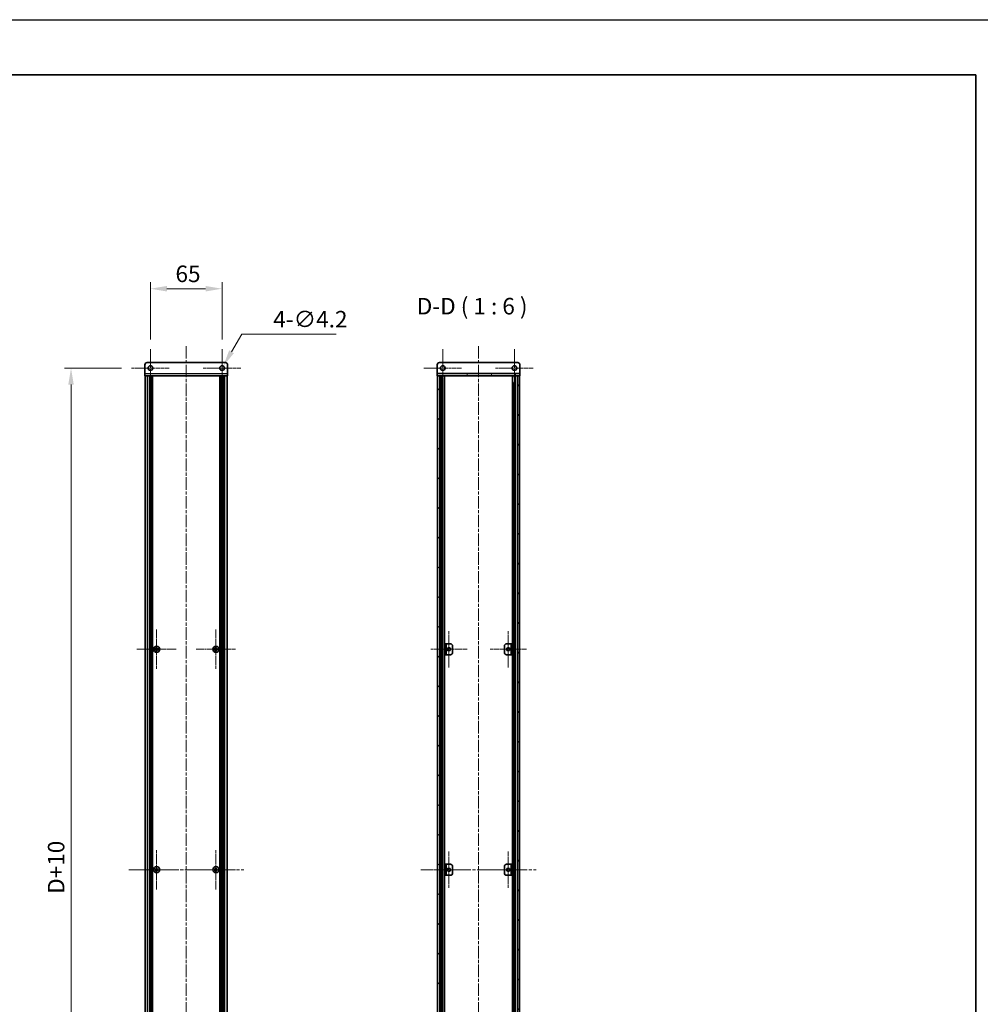
# Model space of a CAD drawing. Units: millimetres. Extents: x -50 to 7754, y -50 to 5419.
# Drawn here: x 2281 to 3152, y 843 to 1736 of the extents above; entities that cross this region are included whole.
import ezdxf

# ---------------------------------------------------------------- set-up
doc = ezdxf.new("R2010")
doc.units = ezdxf.units.MM
doc.header["$LTSCALE"] = 2
doc.linetypes.add('CHAIN', pattern=[0.3543, 0.2362, -0.0295, 0.0591, -0.0295])
doc.layers.get('Defpoints').update_dxf_attribs({"lineweight": 25})
for name, color, linetype, lineweight in [('Border (ISO)', 7, 'Continuous', 35), ('Dimension (ISO)', 7, 'Continuous', 18), ('Symbol (ISO)', 7, 'Continuous', 18), ('Visible (ISO)', 7, 'Continuous', 35), ('Visible Narrow (ISO)', 7, 'Continuous', 25)]:
    doc.layers.add(name, color=color, linetype=linetype, lineweight=lineweight)
for name, color, linetype, lineweight, true_color in [('Center Mark (ISO)', 7, 'Continuous', 18, 0x80ffff), ('Centerline (ISO)', 7, 'Continuous', 18, 0x80ffff), ('Hatch (ISO)', 1, 'Continuous', 18, 0xff0000)]:
    doc.layers.add(name, color=color, linetype=linetype, lineweight=lineweight, true_color=true_color)
doc.styles.add('Note Text (TK)', font='txt')
doc.dimstyles.new('Default - Method 1b (TK)', dxfattribs={"dimscale": 2, "dimtxt": 2.5, "dimasz": 2.5, "dimexe": 1, "dimexo": 1.5, "dimgap": 1, "dimtad": 1, "dimtoh": 1, "dimrnd": 1e-08, "dimdsep": 46, "dimtxsty": 'Note Text (TK)', "dimcen": 0.09, "dimdle": 5, "dimclrd": 100, "dimclre": 100, "dimclrt": 7, "dimadec": 1, "dimazin": 1, "dimtfac": 1, "dimtmove": 0, "dimatfit": 3, "dimfxl": 0, "dimtolj": 1, "dimlwd": -1, "dimlwe": -1, "dimarcsym": 0})

# ---------------------------------------------------------------- blocks, each defined once
blk = doc.blocks.new('図面枠 tk図枠')
at = {"layer": 'Border (ISO)'}
for p, q in [((14.5, 289), (405.5, 289)), ((405.5, 289), (405.5, 8))]:
    blk.add_line(p, q, dxfattribs=at)
blk = doc.blocks.new('*D63')
at = {"layer": 'Defpoints', "color": 0, "transparency": 16777216}
for p in [(2464.32, 1491.99), (2399.32, 1437.09), (2464.32, 1437.09)]:
    blk.add_point(p, dxfattribs=at)
at = {"layer": 'Dimension (ISO)', "color": 100, "transparency": 16777216}
for p, q in [((2399.32, 1446.09), (2399.32, 1497.99)), ((2414.32, 1491.99), (2449.32, 1491.99)), ((2464.32, 1446.09), (2464.32, 1497.99))]:
    blk.add_line(p, q, dxfattribs=at)
for points in [[(2414.32, 1494.49), (2414.32, 1489.49), (2399.32, 1491.99)], [(2449.32, 1494.49), (2449.32, 1489.49), (2464.32, 1491.99)]]:
    blk.add_solid(points, dxfattribs=at)
at = {"layer": 'Dimension (ISO)', "color": 7, "transparency": 16777216, "insert": (2422.07, 1505.49), "char_height": 15, "attachment_point": 4, "style": 'Note Text (TK)'}
blk.add_mtext('\\A1;65', dxfattribs=at)
blk = doc.blocks.new('*D64')
at = {"layer": 'Defpoints', "color": 0, "transparency": 16777216}
for p in [(2382.22, 1419.99), (2327.32, 509.99), (2382.22, 509.99)]:
    blk.add_point(p, dxfattribs=at)
at = {"layer": 'Dimension (ISO)', "color": 100, "transparency": 16777216}
for p, q in [((2373.22, 1419.99), (2321.32, 1419.99)), ((2327.32, 1404.99), (2327.32, 524.99)), ((2373.22, 509.99), (2321.32, 509.99))]:
    blk.add_line(p, q, dxfattribs=at)
for points in [[(2324.82, 1404.99), (2329.82, 1404.99), (2327.32, 1419.99)], [(2324.82, 524.99), (2329.82, 524.99), (2327.32, 509.99)]]:
    blk.add_solid(points, dxfattribs=at)
at = {"layer": 'Dimension (ISO)', "color": 7, "transparency": 16777216, "insert": (2313.82, 938.61), "char_height": 15, "attachment_point": 4, "rotation": 90, "style": 'Note Text (TK)'}
blk.add_mtext('\\A1; \\fＭＳ Ｐゴシック|b0|i0;\\H15.0000;D+10', dxfattribs=at)
blk = doc.blocks.new('*D65')
at = {"layer": 'Defpoints', "color": 0, "transparency": 16777216}
for p in [(2465.37, 1421.81), (2463.27, 1418.17)]:
    blk.add_point(p, dxfattribs=at)
at = {"layer": 'Dimension (ISO)', "color": 100, "transparency": 16777216}
for p, q in [((2482.16, 1450.88), (2472.87, 1434.8)), ((2567.85, 1450.88), (2482.16, 1450.88)), ((2463.78, 1419.99), (2464.86, 1419.99)), ((2464.32, 1419.45), (2464.32, 1420.53))]:
    blk.add_line(p, q, dxfattribs=at)
blk.add_solid([(2470.71, 1436.05), (2475.04, 1433.55), (2465.37, 1421.81)], dxfattribs=at)
at = {"layer": 'Dimension (ISO)', "color": 7, "transparency": 16777216, "insert": (2510.75, 1464.38), "char_height": 15, "attachment_point": 4, "style": 'Note Text (TK)'}
blk.add_mtext('\\A1;\\fＭＳ Ｐゴシック|b0|i0;\\H15.0000;4-∅4.2', dxfattribs=at)

msp = doc.modelspace()

# ---------------------------------------------------------------- hatches: boundary and pattern name
at = {"layer": 'Hatch (ISO)'}
h = msp.add_hatch(dxfattribs=at)
h.set_pattern_fill('ANSI31', color=256, scale=152.4, angle=75.0001754, style=0)
h.set_pattern_definition([(120.0002, (715, -48), (-16.49775, -9.52505), [])])
h.paths.add_polyline_path([(2659.424, 1412.9879), (2659.724, 1412.9879), (2661.724, 1412.9879), (2732.124, 1412.9879), (2734.124, 1412.9879), (2734.424, 1412.9879), (2734.424, 1414.9879), (2659.424, 1414.9879)])
h = msp.add_hatch(dxfattribs=at)
h.set_pattern_fill('ANSI31', color=256, scale=152.4, angle=90.0002105, style=0)
h.set_pattern_definition([(135.0002, (715, -48), (-13.47033, -13.47043), [])])
h.paths.add_polyline_path([(2661.724, 516.9879), (2661.724, 1412.9879), (2659.724, 1412.9879), (2659.724, 516.9879)])
h = msp.add_hatch(dxfattribs=at)
h.set_pattern_fill('ANSI31', color=256, scale=152.4, style=0)
h.set_pattern_definition([(45, (715, -48), (-13.47038, 13.47038), [])])
h.paths.add_polyline_path([(2732.124, 1412.9879), (2732.124, 516.9879), (2734.124, 516.9879), (2734.124, 1412.9879)])
h = msp.add_hatch(dxfattribs=at)
h.set_pattern_fill('ANSI31', color=256, scale=152.4, angle=14.9999778, style=0)
h.set_pattern_definition([(60, (715, -48), (-16.49778, 9.525), [])])
h.paths.add_polyline_path([(2666.224, 959.9879), (2667.424, 959.9879), (2667.424, 969.9879), (2666.224, 969.9879)])
h = msp.add_hatch(dxfattribs=at)
h.set_pattern_fill('ANSI31', color=256, scale=152.4, angle=105.0002455, style=0)
h.set_pattern_definition([(150.0002, (715, -48), (-9.52493, -16.49782), [])])
h.paths.add_polyline_path([(2727.624, 969.9879), (2726.424, 969.9879), (2726.424, 959.9879), (2727.624, 959.9879)])

# ---------------------------------------------------------------- linework, layer by layer
at = {"color": 6}
msp.add_lwpolyline([(-50, 1736), (7754.5, 1736), (7754.5, -50), (-50, -50)], close=True, dxfattribs=at)
at = {"layer": 'Center Mark (ISO)', "linetype": 'CHAIN', "ltscale": 6.333782}
for p, q in [((2399.3236, 1437.0879), (2399.3236, 1402.8879)), ((2464.3236, 1437.0879), (2464.3236, 1402.8879)), ((2664.424, 1437.0879), (2664.424, 1402.8879)), ((2729.424, 1437.0879), (2729.424, 1402.8879)), ((2416.4236, 1419.9879), (2382.2236, 1419.9879)), ((2481.4236, 1419.9879), (2447.2236, 1419.9879)), ((2681.524, 1419.9879), (2647.324, 1419.9879)), ((2746.524, 1419.9879), (2712.324, 1419.9879))]:
    msp.add_line(p, q, dxfattribs=at)
at = {"layer": 'Center Mark (ISO)', "linetype": 'CHAIN', "ltscale": 6.593064}
for p, q in [((2404.9236, 1182.7879), (2404.9236, 1147.1879)), ((2458.7236, 1182.7879), (2458.7236, 1147.1879)), ((2422.7236, 1164.9879), (2387.1236, 1164.9879)), ((2476.5236, 1164.9879), (2440.9236, 1164.9879)), ((2404.9236, 982.7879), (2404.9236, 947.1879)), ((2458.7236, 982.7879), (2458.7236, 947.1879)), ((2422.7236, 964.9879), (2387.1236, 964.9879)), ((2476.5236, 964.9879), (2440.9236, 964.9879))]:
    msp.add_line(p, q, dxfattribs=at)
at = {"layer": 'Center Mark (ISO)', "linetype": 'CHAIN', "ltscale": 6.111541}
for p, q in [((2670.024, 1181.4879), (2670.024, 1148.4879)), ((2723.824, 1181.4879), (2723.824, 1148.4879)), ((2686.524, 1164.9879), (2653.524, 1164.9879)), ((2740.324, 1164.9879), (2707.324, 1164.9879)), ((2670.024, 981.4879), (2670.024, 948.4879)), ((2723.824, 981.4879), (2723.824, 948.4879)), ((2686.524, 964.9879), (2653.524, 964.9879)), ((2740.324, 964.9879), (2707.324, 964.9879))]:
    msp.add_line(p, q, dxfattribs=at)
at = {"layer": 'Centerline (ISO)', "linetype": 'CHAIN', "ltscale": 23.990969}
for p, q in [((2431.8236, 1439.9879), (2431.8236, 489.9879)), ((2696.924, 1439.9879), (2696.924, 489.9879)), ((2379.6236, 964.9879), (2484.0236, 964.9879)), ((2644.724, 964.9879), (2749.124, 964.9879))]:
    msp.add_line(p, q, dxfattribs=at)
at = {"layer": 'Visible (ISO)'}
for p, q in [((2394.3236, 1414.9889), (2394.3236, 1422.9879)), ((2396.3236, 1424.9879), (2467.3236, 1424.9879)), ((2469.3236, 1422.9879), (2469.3236, 1414.9889)), ((2659.424, 1422.9879), (2659.424, 1414.9889)), ((2732.424, 1424.9879), (2661.424, 1424.9879)), ((2734.424, 1422.9879), (2734.424, 1414.9889)), ((2394.3236, 1414.9889), (2394.3236, 1412.9879)), ((2469.3236, 1412.9879), (2394.3236, 1412.9879)), ((2394.6236, 516.9879), (2394.6236, 1412.9879)), ((2398.4736, 516.9879), (2398.4736, 1412.9879)), ((2398.7236, 516.9879), (2398.7236, 1412.9879)), ((2398.9736, 516.9879), (2398.9736, 1412.9879)), ((2399.2236, 516.9879), (2399.2236, 1412.9879)), ((2399.4736, 516.9879), (2399.4736, 1412.9879)), ((2399.7236, 516.9879), (2399.7236, 1412.9879)), ((2399.9736, 516.9879), (2399.9736, 1412.9879)), ((2400.2236, 516.9879), (2400.2236, 1412.9879)), ((2400.4736, 516.9879), (2400.4736, 1412.9879)), ((2400.7236, 516.9879), (2400.7236, 1412.9879)), ((2400.9736, 516.9879), (2400.9736, 1412.9879)), ((2401.2236, 516.9879), (2401.2236, 1412.9879)), ((2462.4236, 516.9879), (2462.4236, 1412.9879)), ((2462.6736, 516.9879), (2462.6736, 1412.9879)), ((2462.9236, 516.9879), (2462.9236, 1412.9879)), ((2463.1736, 516.9879), (2463.1736, 1412.9879)), ((2463.4236, 516.9879), (2463.4236, 1412.9879)), ((2463.6736, 516.9879), (2463.6736, 1412.9879)), ((2463.9236, 516.9879), (2463.9236, 1412.9879)), ((2464.1736, 516.9879), (2464.1736, 1412.9879)), ((2464.4236, 516.9879), (2464.4236, 1412.9879)), ((2464.6736, 516.9879), (2464.6736, 1412.9879)), ((2464.9236, 516.9879), (2464.9236, 1412.9879)), ((2465.1736, 516.9879), (2465.1736, 1412.9879)), ((2469.0236, 516.9879), (2469.0236, 1412.9879)), ((2469.3236, 1412.9879), (2469.3236, 1414.9889)), ((2659.424, 1414.9889), (2659.424, 1414.9879)), ((2734.424, 1414.9879), (2659.424, 1414.9879)), ((2659.424, 1414.9879), (2659.424, 1412.9879)), ((2659.424, 1412.9879), (2734.424, 1412.9879)), ((2661.724, 1412.9879), (2659.724, 1412.9879)), ((2659.724, 1412.9879), (2659.724, 516.9879)), ((2661.724, 516.9879), (2661.724, 1412.9879)), ((2663.9101, 516.9879), (2663.9101, 1412.9879)), ((2663.9101, 1412.7979), (2664.6677, 1412.7979)), ((2663.9101, 1412.2979), (2664.8828, 1412.2979)), ((2666.0545, 516.9879), (2666.0545, 1412.9879)), ((2727.7934, 516.9879), (2727.7934, 1412.9879)), ((2728.9651, 1412.2979), (2729.9378, 1412.2979)), ((2729.1802, 1412.7979), (2729.9378, 1412.7979)), ((2729.9378, 516.9879), (2729.9378, 1412.9879)), ((2732.124, 1412.9879), (2732.124, 516.9879)), ((2734.124, 1412.9879), (2732.124, 1412.9879)), ((2734.124, 516.9879), (2734.124, 1412.9879)), ((2734.424, 1414.9889), (2734.424, 1414.9879)), ((2734.424, 1412.9879), (2734.424, 1414.9879)), ((2663.9101, 1406.9879), (2664.8828, 1406.9879)), ((2728.9651, 1406.9879), (2729.9378, 1406.9879)), ((2667.424, 1169.9879), (2666.224, 1169.9879)), ((2666.224, 1169.9879), (2666.224, 1159.9879)), ((2667.424, 1159.9879), (2667.424, 1169.9879)), ((2667.424, 1169.9879), (2667.425, 1169.9879)), ((2667.425, 1169.9879), (2671.424, 1169.9879)), ((2722.424, 1169.9879), (2726.423, 1169.9879)), ((2726.423, 1169.9879), (2726.424, 1169.9879)), ((2727.624, 1169.9879), (2726.424, 1169.9879)), ((2726.424, 1169.9879), (2726.424, 1159.9879)), ((2727.624, 1159.9879), (2727.624, 1169.9879)), ((2404.0486, 1165.3629), (2403.3236, 1165.3629)), ((2403.3236, 1165.3629), (2403.3236, 1164.6129)), ((2403.3236, 1164.6129), (2404.0486, 1164.6129)), ((2405.2986, 1166.5879), (2404.5486, 1166.5879)), ((2404.5486, 1166.5879), (2404.5486, 1165.8629)), ((2404.5486, 1164.1129), (2404.5486, 1163.3879)), ((2404.5486, 1163.3879), (2405.2986, 1163.3879)), ((2405.2986, 1165.8629), (2405.2986, 1166.5879)), ((2405.2986, 1163.3879), (2405.2986, 1164.1129)), ((2406.5236, 1165.3629), (2405.7986, 1165.3629)), ((2405.7986, 1164.6129), (2406.5236, 1164.6129)), ((2406.5236, 1164.6129), (2406.5236, 1165.3629)), ((2457.8486, 1165.3629), (2457.1236, 1165.3629)), ((2457.1236, 1165.3629), (2457.1236, 1164.6129)), ((2457.1236, 1164.6129), (2457.8486, 1164.6129)), ((2459.0986, 1166.5879), (2458.3486, 1166.5879)), ((2458.3486, 1166.5879), (2458.3486, 1165.8629)), ((2458.3486, 1164.1129), (2458.3486, 1163.3879)), ((2458.3486, 1163.3879), (2459.0986, 1163.3879)), ((2459.0986, 1165.8629), (2459.0986, 1166.5879)), ((2459.0986, 1163.3879), (2459.0986, 1164.1129)), ((2460.3236, 1165.3629), (2459.5986, 1165.3629)), ((2459.5986, 1164.6129), (2460.3236, 1164.6129)), ((2460.3236, 1164.6129), (2460.3236, 1165.3629)), ((2673.424, 1167.9879), (2673.424, 1161.9879)), ((2720.424, 1161.9879), (2720.424, 1167.9879)), ((2666.224, 1159.9879), (2667.424, 1159.9879)), ((2667.425, 1159.9879), (2667.424, 1159.9879)), ((2671.424, 1159.9879), (2667.425, 1159.9879)), ((2726.423, 1159.9879), (2722.424, 1159.9879)), ((2726.424, 1159.9879), (2726.423, 1159.9879)), ((2726.424, 1159.9879), (2727.624, 1159.9879)), ((2404.0486, 965.3629), (2403.3236, 965.3629)), ((2403.3236, 965.3629), (2403.3236, 964.6129)), ((2403.3236, 964.6129), (2404.0486, 964.6129)), ((2405.2986, 966.5879), (2404.5486, 966.5879)), ((2404.5486, 966.5879), (2404.5486, 965.8629)), ((2405.2986, 965.8629), (2405.2986, 966.5879)), ((2406.5236, 965.3629), (2405.7986, 965.3629)), ((2405.7986, 964.6129), (2406.5236, 964.6129)), ((2406.5236, 964.6129), (2406.5236, 965.3629)), ((2457.8486, 965.3629), (2457.1236, 965.3629)), ((2457.1236, 965.3629), (2457.1236, 964.6129)), ((2457.1236, 964.6129), (2457.8486, 964.6129)), ((2459.0986, 966.5879), (2458.3486, 966.5879)), ((2458.3486, 966.5879), (2458.3486, 965.8629)), ((2459.0986, 965.8629), (2459.0986, 966.5879)), ((2460.3236, 965.3629), (2459.5986, 965.3629)), ((2459.5986, 964.6129), (2460.3236, 964.6129)), ((2460.3236, 964.6129), (2460.3236, 965.3629)), ((2667.424, 969.9879), (2666.224, 969.9879)), ((2666.224, 969.9879), (2666.224, 959.9879)), ((2667.424, 959.9879), (2667.424, 969.9879)), ((2667.424, 969.9879), (2667.425, 969.9879)), ((2667.425, 969.9879), (2671.424, 969.9879)), ((2673.424, 967.9879), (2673.424, 961.9879)), ((2720.424, 961.9879), (2720.424, 967.9879)), ((2722.424, 969.9879), (2726.423, 969.9879)), ((2726.423, 969.9879), (2726.424, 969.9879)), ((2727.624, 969.9879), (2726.424, 969.9879)), ((2726.424, 969.9879), (2726.424, 959.9879)), ((2727.624, 959.9879), (2727.624, 969.9879)), ((2404.5486, 964.1129), (2404.5486, 963.3879)), ((2404.5486, 963.3879), (2405.2986, 963.3879)), ((2405.2986, 963.3879), (2405.2986, 964.1129)), ((2458.3486, 964.1129), (2458.3486, 963.3879)), ((2458.3486, 963.3879), (2459.0986, 963.3879)), ((2459.0986, 963.3879), (2459.0986, 964.1129)), ((2666.224, 959.9879), (2667.424, 959.9879)), ((2667.425, 959.9879), (2667.424, 959.9879)), ((2671.424, 959.9879), (2667.425, 959.9879)), ((2726.423, 959.9879), (2722.424, 959.9879)), ((2726.424, 959.9879), (2726.423, 959.9879)), ((2726.424, 959.9879), (2727.624, 959.9879))]:
    msp.add_line(p, q, dxfattribs=at)
for centre, radius in [((2399.3236, 1419.9879), 2.1), ((2464.3236, 1419.9879), 2.1), ((2664.424, 1419.9879), 2.1), ((2729.424, 1419.9879), 2.1), ((2404.9236, 1164.9879), 2.8), ((2458.7236, 1164.9879), 2.8), ((2670.024, 1164.9879), 1.5), ((2723.824, 1164.9879), 1.5), ((2404.9236, 964.9879), 2.8), ((2458.7236, 964.9879), 2.8), ((2670.024, 964.9879), 1.5), ((2723.824, 964.9879), 1.5)]:
    msp.add_circle(centre, radius, dxfattribs=at)
for centre, start, end in [((2396.3236, 1422.9879), 90, 180), ((2467.3236, 1422.9879), 0, 90), ((2661.424, 1422.9879), 90, 180), ((2732.424, 1422.9879), 0, 90), ((2671.424, 1167.9879), 0, 90), ((2722.424, 1167.9879), 90, 180), ((2671.424, 1161.9879), 270, 0), ((2722.424, 1161.9879), 180, 270), ((2671.424, 967.9879), 0, 90), ((2722.424, 967.9879), 90, 180), ((2671.424, 961.9879), 270, 0), ((2722.424, 961.9879), 180, 270)]:
    msp.add_arc(centre, 2, start, end, dxfattribs=at)
for points in [[(2404.0486, 1165.3629), (2404.1111, 1165.3629), (2404.178, 1165.3753), (2404.3012, 1165.4263), (2404.3576, 1165.4648), (2404.4467, 1165.5538), (2404.4852, 1165.6102), (2404.5361, 1165.7334), (2404.5486, 1165.8003), (2404.5486, 1165.8629)], [(2404.5486, 1164.1129), (2404.5486, 1164.1754), (2404.5361, 1164.2423), (2404.4852, 1164.3655), (2404.4467, 1164.4219), (2404.3576, 1164.5109), (2404.3012, 1164.5494), (2404.178, 1164.6004), (2404.1111, 1164.6129), (2404.0486, 1164.6129)], [(2405.2986, 1165.8629), (2405.2986, 1165.8003), (2405.311, 1165.7334), (2405.362, 1165.6102), (2405.4005, 1165.5538), (2405.4895, 1165.4648), (2405.5459, 1165.4263), (2405.6692, 1165.3753), (2405.7361, 1165.3629), (2405.7986, 1165.3629)], [(2405.7986, 1164.6129), (2405.7361, 1164.6129), (2405.6692, 1164.6004), (2405.5459, 1164.5494), (2405.4895, 1164.5109), (2405.4005, 1164.4219), (2405.362, 1164.3655), (2405.311, 1164.2423), (2405.2986, 1164.1754), (2405.2986, 1164.1129)], [(2457.8486, 1165.3629), (2457.9111, 1165.3629), (2457.978, 1165.3753), (2458.1012, 1165.4263), (2458.1576, 1165.4648), (2458.2467, 1165.5538), (2458.2852, 1165.6102), (2458.3361, 1165.7334), (2458.3486, 1165.8003), (2458.3486, 1165.8629)], [(2458.3486, 1164.1129), (2458.3486, 1164.1754), (2458.3361, 1164.2423), (2458.2852, 1164.3655), (2458.2467, 1164.4219), (2458.1576, 1164.5109), (2458.1012, 1164.5494), (2457.978, 1164.6004), (2457.9111, 1164.6129), (2457.8486, 1164.6129)], [(2459.0986, 1165.8629), (2459.0986, 1165.8003), (2459.111, 1165.7334), (2459.162, 1165.6102), (2459.2005, 1165.5538), (2459.2895, 1165.4648), (2459.3459, 1165.4263), (2459.4692, 1165.3753), (2459.5361, 1165.3629), (2459.5986, 1165.3629)], [(2459.5986, 1164.6129), (2459.5361, 1164.6129), (2459.4692, 1164.6004), (2459.3459, 1164.5494), (2459.2895, 1164.5109), (2459.2005, 1164.4219), (2459.162, 1164.3655), (2459.111, 1164.2423), (2459.0986, 1164.1754), (2459.0986, 1164.1129)], [(2404.0486, 965.3629), (2404.1111, 965.3629), (2404.178, 965.3753), (2404.3012, 965.4263), (2404.3576, 965.4648), (2404.4467, 965.5538), (2404.4852, 965.6102), (2404.5361, 965.7334), (2404.5486, 965.8003), (2404.5486, 965.8629)], [(2404.5486, 964.1129), (2404.5486, 964.1754), (2404.5361, 964.2423), (2404.4852, 964.3655), (2404.4467, 964.4219), (2404.3576, 964.5109), (2404.3012, 964.5494), (2404.178, 964.6004), (2404.1111, 964.6129), (2404.0486, 964.6129)], [(2405.2986, 965.8629), (2405.2986, 965.8003), (2405.311, 965.7334), (2405.362, 965.6102), (2405.4005, 965.5538), (2405.4895, 965.4648), (2405.5459, 965.4263), (2405.6692, 965.3753), (2405.7361, 965.3629), (2405.7986, 965.3629)], [(2405.7986, 964.6129), (2405.7361, 964.6129), (2405.6692, 964.6004), (2405.5459, 964.5494), (2405.4895, 964.5109), (2405.4005, 964.4219), (2405.362, 964.3655), (2405.311, 964.2423), (2405.2986, 964.1754), (2405.2986, 964.1129)], [(2457.8486, 965.3629), (2457.9111, 965.3629), (2457.978, 965.3753), (2458.1012, 965.4263), (2458.1576, 965.4648), (2458.2467, 965.5538), (2458.2852, 965.6102), (2458.3361, 965.7334), (2458.3486, 965.8003), (2458.3486, 965.8629)], [(2458.3486, 964.1129), (2458.3486, 964.1754), (2458.3361, 964.2423), (2458.2852, 964.3655), (2458.2467, 964.4219), (2458.1576, 964.5109), (2458.1012, 964.5494), (2457.978, 964.6004), (2457.9111, 964.6129), (2457.8486, 964.6129)], [(2459.0986, 965.8629), (2459.0986, 965.8003), (2459.111, 965.7334), (2459.162, 965.6102), (2459.2005, 965.5538), (2459.2895, 965.4648), (2459.3459, 965.4263), (2459.4692, 965.3753), (2459.5361, 965.3629), (2459.5986, 965.3629)], [(2459.5986, 964.6129), (2459.5361, 964.6129), (2459.4692, 964.6004), (2459.3459, 964.5494), (2459.2895, 964.5109), (2459.2005, 964.4219), (2459.162, 964.3655), (2459.111, 964.2423), (2459.0986, 964.1754), (2459.0986, 964.1129)]]:
    msp.add_open_spline(points, degree=3, knots=[0.076192776, 0.076192776, 0.076192776, 0.076192776, 0.0950828432, 0.0950828432, 0.1139729103, 0.1139729103, 0.1328629774, 0.1328629774, 0.1517530446, 0.1517530446, 0.1517530446, 0.1517530446], dxfattribs=at)
at = {"layer": 'Visible Narrow (ISO)'}
for p, q in [((2394.3236, 1414.9889), (2469.3236, 1414.9889)), ((2396.8236, 516.9879), (2396.8236, 1412.9879)), ((2466.8236, 516.9879), (2466.8236, 1412.9879)), ((2659.424, 1414.9889), (2734.424, 1414.9889)), ((2663.356, 516.9879), (2663.356, 1412.9879)), ((2663.5015, 516.9879), (2663.5015, 1412.9879)), ((2730.3464, 516.9879), (2730.3464, 1412.9879)), ((2730.4919, 516.9879), (2730.4919, 1412.9879)), ((2664.5622, 522.9879), (2664.5622, 1406.9879)), ((2729.2857, 522.9879), (2729.2857, 1406.9879)), ((2667.425, 1169.9879), (2667.425, 1159.9879)), ((2726.423, 1159.9879), (2726.423, 1169.9879)), ((2404.3236, 1164.5304), (2404.3236, 1165.4453)), ((2404.4662, 1165.5879), (2405.381, 1165.5879)), ((2405.381, 1164.3879), (2404.4662, 1164.3879)), ((2405.5236, 1165.4453), (2405.5236, 1164.5304)), ((2458.1236, 1164.5304), (2458.1236, 1165.4453)), ((2458.2662, 1165.5879), (2459.181, 1165.5879)), ((2459.181, 1164.3879), (2458.2662, 1164.3879)), ((2459.3236, 1165.4453), (2459.3236, 1164.5304)), ((2404.3236, 964.5304), (2404.3236, 965.4453)), ((2404.4662, 965.5879), (2405.381, 965.5879)), ((2405.5236, 965.4453), (2405.5236, 964.5304)), ((2458.1236, 964.5304), (2458.1236, 965.4453)), ((2458.2662, 965.5879), (2459.181, 965.5879)), ((2459.3236, 965.4453), (2459.3236, 964.5304)), ((2667.425, 969.9879), (2667.425, 959.9879)), ((2726.423, 959.9879), (2726.423, 969.9879)), ((2405.381, 964.3879), (2404.4662, 964.3879)), ((2459.181, 964.3879), (2458.2662, 964.3879))]:
    msp.add_line(p, q, dxfattribs=at)

# ---------------------------------------------------------------- block references
at = {"xscale": 6, "yscale": 6, "zscale": 6}
msp.add_blockref('図面枠 tk図枠', (715, -48), dxfattribs=at)

# ---------------------------------------------------------------- texts
at = {"layer": 'Symbol (ISO)', "color": 7, "insert": (2640.9244, 1463.9879), "char_height": 15, "attachment_point": 7, "style": 'Note Text (TK)'}
msp.add_mtext('D-D ( 1 : 6 )', dxfattribs=at)

# ---------------------------------------------------------------- dimensions: what is measured, and where the dimension line sits
at = {"layer": 'Dimension (ISO)', "color": 100, "true_color": 0x00ff3f}
dim = msp.add_linear_dim(base=(2464.3236, 1491.9879), p1=(2399.3236, 1437.0879), p2=(2464.3236, 1437.0879), angle=180, dimstyle='Default - Method 1b (TK)', override={"dimscale": 0, "dimtxt": 15, "dimasz": 15, "dimexe": 6, "dimexo": 9, "dimgap": 6, "dimtoh": 0, "dimdec": 2, "dimcen": 0.54, "dimtol": 0, "dimlim": 0, "dimtp": 0, "dimtm": 0, "dimtdec": 2, "dimtofl": 0, "dimatfit": 1}, dxfattribs=at)
dim.commit()
dim.dimension.update_dxf_attribs({"geometry": '*D63', "text_midpoint": (2431.8236, 1491.9879), "dimtype": 160})
dim = msp.add_diameter_dim_2p(p1=(2463.2736, 1418.1692), p2=(2465.3736, 1421.8065), text='\\fＭＳ Ｐゴシック|b0|i0;\\H15.0000;4-<>', dimstyle='Default - Method 1b (TK)', override={"dimscale": 0, "dimtxt": 15, "dimasz": 15, "dimexe": 6, "dimexo": 9, "dimgap": 6, "dimtih": 1, "dimdec": 2, "dimlfac": 1, "dimcen": 0.54, "dimtol": 0, "dimlim": 0, "dimtp": 0, "dimtm": 0, "dimtdec": 2, "dimtofl": 0}, dxfattribs=at)
dim.commit()
dim.dimension.update_dxf_attribs({"geometry": '*D65', "text_midpoint": (2539.2983, 1450.8754), "dimtype": 163})
dim = msp.add_linear_dim(base=(2327.3236, 509.9879), p1=(2382.2236, 1419.9879), p2=(2382.2236, 509.9879), angle=90, text=' \\fＭＳ Ｐゴシック|b0|i0;\\H15.0000;D+10', dimstyle='Default - Method 1b (TK)', override={"dimscale": 0, "dimtxt": 15, "dimasz": 15, "dimexe": 6, "dimexo": 9, "dimgap": 6, "dimtoh": 0, "dimdec": 2, "dimcen": 0.54, "dimtol": 0, "dimlim": 0, "dimtp": 0, "dimtm": 0, "dimtdec": 2, "dimtofl": 0, "dimatfit": 1}, dxfattribs=at)
dim.commit()
dim.dimension.update_dxf_attribs({"geometry": '*D64', "text_midpoint": (2327.3236, 964.9879), "dimtype": 160})

doc.saveas('drawing.dxf')
